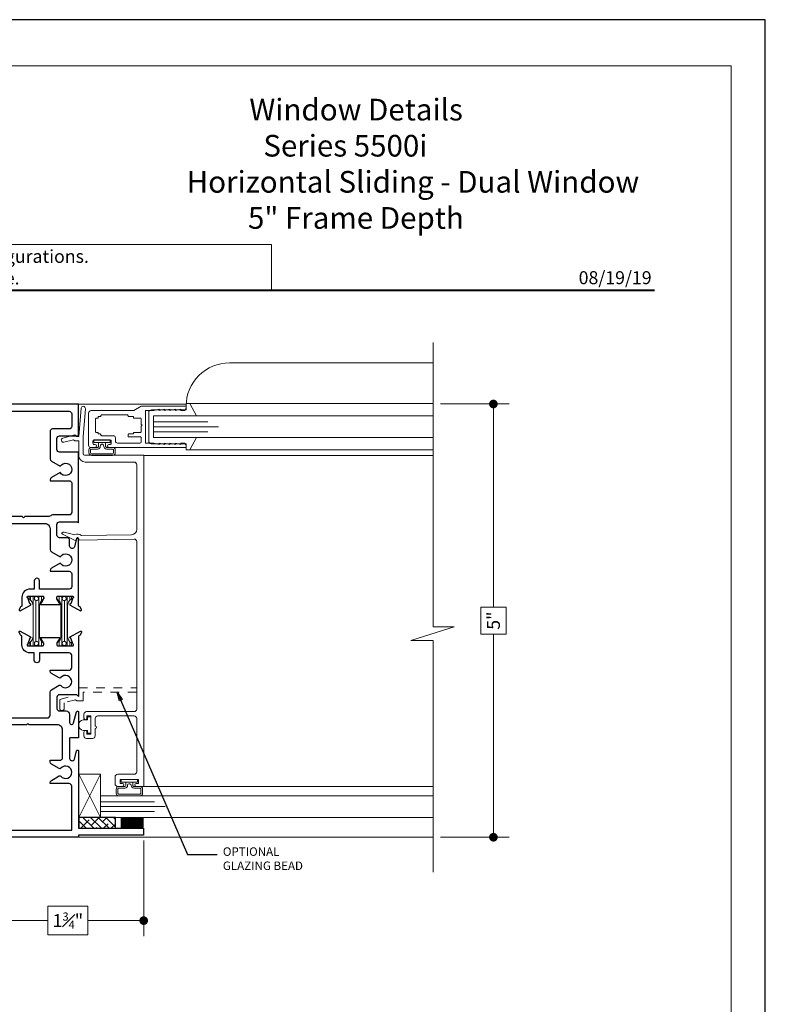
# Model space of a CAD drawing. Extents: x -11.6 to 81.3, y 4.3 to 53.3.
# Drawn here: x 53.2 to 61.8, y 16.7 to 28 of the extents above; entities that cross this region are included whole.
import ezdxf
from ezdxf.enums import TextEntityAlignment as Align

# ---------------------------------------------------------------- set-up
doc = ezdxf.new("R2010")
doc.units = 0
doc.header["$LTSCALE"] = 0.01
doc.header["$MEASUREMENT"] = 0
doc.linetypes.add('HIDDEN', pattern=[0.375, 0.25, -0.125])
doc.layers.get('0').update_dxf_attribs({"linetype": 'CONTINUOUS', "lineweight": 20})
doc.layers.get('DEFPOINTS').update_dxf_attribs({"linetype": 'CONTINUOUS'})
for name, color, linetype, lineweight in [('7090i-L-Bead', 7, 'CONTINUOUS', 25), ('Brakeline', 124, 'CONTINUOUS', 15), ('Const Lines', 102, 'CONTINUOUS', 5), ('DIM', 173, 'CONTINUOUS', 9), ('Ext', 7, 'CONTINUOUS', 30), ('Ext-1', 7, 'CONTINUOUS', 20), ('Glass', 1, 'CONTINUOUS', 0), ('LOGO', 143, 'CONTINUOUS', 5), ('Marine', 1, 'CONTINUOUS', 9), ('PVC', 30, 'CONTINUOUS', 9), ('Sealant', 2, 'CONTINUOUS', 9), ('Setting Blocks', 80, 'CONTINUOUS', 5), ('TBAR', 5, 'CONTINUOUS', 15), ('Text Arrow', 10, 'CONTINUOUS', 5), ('WSTP', 1, 'CONTINUOUS', 9)]:
    doc.layers.add(name, color=color, linetype=linetype, lineweight=lineweight)
for name, color, linetype in [('SPACER', 151, 'CONTINUOUS'), ('TEXT', 10, 'CONTINUOUS'), ('Title Block', 7, 'CONTINUOUS')]:
    doc.layers.add(name, color=color, linetype=linetype)
doc.layers.add('VP', color=4, linetype='CONTINUOUS', lineweight=20, plot=False)
doc.styles.add('ROMAND', font='arial.ttf', dxfattribs={"height": 0.09})
doc.styles.get("Standard").update_dxf_attribs({"font": 'arial.ttf'})
doc.dimstyles.new('AWMC', dxfattribs={"dimscale": 0, "dimtxt": 0.15, "dimasz": 0.1, "dimexe": 0.18, "dimexo": 0.0625, "dimgap": -0.07, "dimtad": 0, "dimdec": 3, "dimzin": 0, "dimdsep": 46, "dimlunit": 4, "dimtxsty": 'Standard', "dimblk": 'DOT', "dimcen": 0.045, "dimclrd": 256, "dimclre": 256, "dimclrt": 7, "dimadec": 0, "dimazin": 0, "dimtfac": 0.625, "dimtdec": 3, "dimtofl": 0, "dimtmove": 0, "dimatfit": 3, "dimfxl": 1, "dimfrac": 1, "dimtolj": 1, "dimtzin": 0, "dimlwd": 9, "dimlwe": 9, "dimarcsym": 0})
doc.dimstyles.get("Standard").update_dxf_attribs({"dimtxt": 0.18, "dimasz": 0.18, "dimexe": 0.18, "dimexo": 0.0625, "dimgap": 0.09, "dimtad": 0, "dimtih": 1, "dimtoh": 1, "dimdec": 4, "dimzin": 0, "dimdsep": 46, "dimtxsty": 'Standard', "dimcen": 0.09, "dimadec": 0, "dimazin": 0, "dimtfac": 1, "dimtdec": 4, "dimtofl": 0, "dimtmove": 0, "dimatfit": 3, "dimfxl": 1, "dimtolj": 1, "dimtzin": 0, "dimarcsym": 0})

# ---------------------------------------------------------------- blocks, each defined once
blk = doc.blocks.new('_Dot')
at = {"color": 0, "linetype": 'ByBlock', "lineweight": -2}
blk.add_line((-0.5, 0), (-1, 0), dxfattribs=at)
at = {"color": 0, "linetype": 'ByBlock', "const_width": 0.5}
blk.add_lwpolyline([(-0.25, 0, 1), (0.25, 0, 1)], format="xyb", close=True, dxfattribs=at)
blk = doc.blocks.new('*D383')
at = {"layer": 'DEFPOINTS', "color": 0, "transparency": 16777216}
for p in [(58.036, 23.603), (58.036, 18.603), (58.708, 18.603)]:
    blk.add_point(p, dxfattribs=at)
at = {"layer": 'DIM', "lineweight": 9, "transparency": 16777216}
for p, q in [((58.098, 23.603), (58.888, 23.603)), ((58.708, 23.503), (58.708, 21.259)), ((58.854, 21.259), (58.562, 21.259)), ((58.562, 21.259), (58.562, 20.947)), ((58.854, 20.947), (58.854, 21.259)), ((58.562, 20.947), (58.854, 20.947)), ((58.708, 18.703), (58.708, 20.947)), ((58.098, 18.603), (58.888, 18.603))]:
    blk.add_line(p, q, dxfattribs=at)
at = {"layer": 'DIM', "lineweight": 9, "transparency": 16777216, "xscale": 0.1, "yscale": 0.1, "zscale": 0.1}
for p, rotation in [((58.708, 23.603), 90), ((58.708, 18.603), 270)]:
    blk.add_blockref('_Dot', p, dxfattribs=dict(at, rotation=rotation))
at = {"layer": 'DIM', "color": 7, "transparency": 16777216, "insert": (58.708, 21.103), "char_height": 0.15, "attachment_point": 5, "rotation": 90}
blk.add_mtext('\\A1;5"', dxfattribs=at)
blk = doc.blocks.new('*D387')
at = {"layer": 'DEFPOINTS', "color": 0, "transparency": 16777216}
for p in [(52.921, 18.603), (54.672, 18.626), (54.672, 17.641)]:
    blk.add_point(p, dxfattribs=at)
at = {"layer": 'DIM', "lineweight": 9, "transparency": 16777216}
for p, q in [((52.921, 18.541), (52.921, 17.461)), ((54.672, 18.564), (54.672, 17.461)), ((54.028, 17.806), (53.565, 17.806)), ((53.565, 17.806), (53.565, 17.476)), ((54.028, 17.476), (54.028, 17.806)), ((53.021, 17.641), (53.565, 17.641)), ((54.572, 17.641), (54.028, 17.641)), ((53.565, 17.476), (54.028, 17.476))]:
    blk.add_line(p, q, dxfattribs=at)
at = {"layer": 'DIM', "lineweight": 9, "transparency": 16777216, "xscale": 0.1, "yscale": 0.1, "zscale": 0.1, "rotation": 180}
blk.add_blockref('_Dot', (52.921, 17.641), dxfattribs=at)
at = {"layer": 'DIM', "lineweight": 9, "transparency": 16777216, "xscale": 0.1, "yscale": 0.1, "zscale": 0.1}
blk.add_blockref('_Dot', (54.672, 17.641), dxfattribs=at)
at = {"layer": 'DIM', "color": 7, "transparency": 16777216, "insert": (53.797, 17.641), "char_height": 0.15, "attachment_point": 5}
blk.add_mtext('\\A1;1{\\H0.625x;\\S3#4;}"', dxfattribs=at)
blk = doc.blocks.new('25x25setblock')
at = {"layer": 'Setting Blocks'}
for p, q in [((-0.25, 0), (0, -0.25)), ((-0.25, -0.25), (0, 0))]:
    blk.add_line(p, q, dxfattribs=at)
blk.add_lwpolyline([(-0.25, -0.25), (0, -0.25), (0, 0), (-0.25, 0)], close=True, dxfattribs=at)
blk = doc.blocks.new('insulbar')
at = {"layer": 'TBAR'}
h = blk.add_hatch(dxfattribs=at)
h.set_pattern_fill('LINE', color=252, scale=0.25, style=0)
h.set_pattern_definition([(0, (-3.426197, -6.508537), (0, 0.03125), [])])
h.paths.add_polyline_path([(-0.459, -0.014, -0.247131), (-0.539, 0.028, 0.247131), (-0.546, 0.032), (-0.567, 0.032, 0.414214), (-0.575, 0.023), (-0.575, -0.024, 0.414214), (-0.567, -0.032), (-0.558, -0.032, -1.779511), (-0.558, -0.072), (-0.567, -0.072, 0.414214), (-0.575, -0.081), (-0.575, -0.127, 0.414214), (-0.567, -0.136), (-0.546, -0.136, 0.247131), (-0.539, -0.132, -0.247131), (-0.459, -0.09), (-0.116, -0.09, -0.247131), (-0.036, -0.132, 0.247131), (-0.029, -0.136), (-0.008, -0.136, 0.414214), (0, -0.127), (0, -0.081, 0.414214), (-0.008, -0.072), (-0.017, -0.072, -1.779511), (-0.017, -0.032), (-0.008, -0.032, 0.414214), (0, -0.024), (0, 0.023, 0.414214), (-0.008, 0.032), (-0.029, 0.032, 0.247131), (-0.036, 0.028, -0.247131), (-0.116, -0.014)])
at = {"layer": 'TBAR', "color": 254}
blk.add_lwpolyline([(-0.539, 0.028, 0.247131), (-0.546, 0.032), (-0.567, 0.032, 0.414214), (-0.575, 0.023), (-0.575, -0.024, 0.414214), (-0.567, -0.032), (-0.558, -0.032, -1.779511), (-0.558, -0.072), (-0.567, -0.072, 0.414214), (-0.575, -0.081), (-0.575, -0.127, 0.414214), (-0.567, -0.136), (-0.546, -0.136, 0.247131), (-0.539, -0.132, -0.247131), (-0.459, -0.09), (-0.116, -0.09, -0.247131), (-0.036, -0.132, 0.247131), (-0.029, -0.136), (-0.008, -0.136, 0.414214), (0, -0.127), (0, -0.081, 0.414214), (-0.008, -0.072), (-0.017, -0.072, -1.779511), (-0.017, -0.032), (-0.008, -0.032, 0.414214), (0, -0.024), (0, 0.023, 0.414214), (-0.008, 0.032), (-0.029, 0.032, 0.247131), (-0.036, 0.028, -0.247131), (-0.116, -0.014), (-0.459, -0.014, -0.247131)], format="xyb", close=True, dxfattribs=at)
for centre in [(-0.546, -0.052), (-0.029, -0.052)]:
    blk.add_circle(centre, 0.0232, dxfattribs=at)
blk = doc.blocks.new('5090i.HD.MALE')
at = {"layer": 'Ext'}
for points in [[(-2.618, -1.02, -0.690512), (-2.628, -1.032), (-2.657, -1.021, -0.262732), (-2.666, -1.01, 0.35846), (-2.678, -1), (-3.356, -1, -0.678266), (-3.361, -0.988), (-3.351, -0.979), (-3.351, -0.78, 0.414214), (-3.381, -0.75), (-3.509, -0.75, 0.414214), (-3.539, -0.78), (-3.539, -0.855, -0.414214), (-3.579, -0.895), (-3.671, -0.895, 0.876976), (-3.677, -0.942), (-3.548, -0.977, -0.876976), (-3.551, -1), (-3.85, -1), (-3.85, -0.902, 0.414214), (-3.857, -0.895), (-4.086, -0.895, 0.339454), (-4.111, -0.914), (-4.112, -0.92, 0.414214), (-4.095, -0.951), (-3.998, -0.977, -0.876976), (-4.001, -1), (-4.893, -1), (-4.893, -1.75), (-4.973, -1.75), (-4.973, -1), (-4.996, -1), (-4.996, 0), (-4.833, 0), (-4.833, 0.084), (-4.924, 0.076, -0.631273), (-4.932, 0.089), (-4.838, 0.227, 0.149685), (-4.833, 0.244), (-4.833, 0.248, -1), (-4.773, 0.248), (-4.773, -0.08), (-4.916, -0.08), (-4.916, -0.92), (-4.407, -0.92, 0.414214), (-4.377, -0.89), (-4.377, -0.67), (-4.367, -0.67, -0.267949), (-4.341, -0.685), (-4.288, -0.776, -0.363749), (-4.292, -0.795, 2.744137), (-4.2, -0.795, -0.363749), (-4.204, -0.776), (-4.151, -0.685, -0.267949), (-4.125, -0.67), (-4.106, -0.67), (-4.106, -0.792, -0.007426), (-4.105, -0.796, 0.31191), (-4.077, -0.815), (-3.759, -0.815, 0.414214), (-3.699, -0.755), (-3.699, -0.428), (-3.684, -0.413), (-3.699, -0.398), (-3.699, -0.07), (-3.869, -0.07), (-3.869, -0.01), (-3.619, -0.01), (-3.619, -0.64, 0.414214), (-3.589, -0.67), (-3.32, -0.67, -0.267949), (-3.294, -0.685), (-3.242, -0.776, -0.363749), (-3.245, -0.795, 2.744137), (-3.154, -0.795, -0.363749), (-3.157, -0.776), (-3.105, -0.685, -0.267949), (-3.079, -0.67), (-3.069, -0.67), (-3.069, -0.89, 0.414214), (-3.039, -0.92), (-2.897, -0.92, 0.414214), (-2.868, -0.89), (-2.868, -0.548), (-2.953, -0.548, -1), (-2.953, -0.488), (-2.868, -0.488), (-2.868, -0.438, -0.414214), (-2.775, -0.345), (-2.678, -0.345, 0.35691), (-2.666, -0.336, -0.261263), (-2.657, -0.325), (-2.628, -0.314, -0.690165), (-2.618, -0.326), (-2.682, -0.443, -0.933261), (-2.697, -0.437), (-2.765, -0.412, 0.843039), (-2.788, -0.416), (-2.788, -0.582, 0.414214), (-2.773, -0.597), (-2.762, -0.597, 0.131652), (-2.754, -0.595), (-2.705, -0.567, -1), (-2.689, -0.567), (-2.689, -0.779, -1), (-2.705, -0.779), (-2.754, -0.75, 0.131652), (-2.762, -0.748), (-2.773, -0.748, 0.414214), (-2.788, -0.763), (-2.788, -0.93, 0.843039), (-2.765, -0.934), (-2.697, -0.909, -0.933261), (-2.682, -0.902)], [(-0.163, 0.248, 0.414214), (-0.193, 0.278, 0.414214), (-0.223, 0.248), (-0.223, -0.08), (-0.08, -0.08), (-0.08, -0.89, -0.414214), (-0.11, -0.92), (-0.254, -0.92, -0.414214), (-0.284, -0.89), (-0.284, -0.7, 0.414214), (-0.314, -0.67), (-0.629, -0.67, 0.267949), (-0.655, -0.685), (-0.715, -0.788, -3.732051), (-0.786, -0.788), (-0.845, -0.685, 0.267949), (-0.871, -0.67), (-0.881, -0.67), (-0.881, -0.89, -0.414214), (-0.911, -0.92), (-1.246, -0.92, -0.414214), (-1.276, -0.89), (-1.276, -0.7, 0.208721), (-1.285, -0.678, -0.208721), (-1.295, -0.656), (-1.295, -0.378), (-1.31, -0.363), (-1.295, -0.348), (-1.295, -0.07), (-1.125, -0.07), (-1.125, -0.01), (-1.375, -0.01), (-1.375, -0.61, -0.414214), (-1.435, -0.67), (-1.675, -0.67, 0.267949), (-1.701, -0.685), (-1.761, -0.788, -3.732051), (-1.832, -0.788), (-1.891, -0.685, 0.267949), (-1.917, -0.67), (-1.927, -0.67), (-1.927, -0.89, -0.414214), (-1.957, -0.92), (-2.103, -0.92, -0.414214), (-2.133, -0.89), (-2.133, -0.548), (-2.038, -0.548, 1), (-2.038, -0.488), (-2.133, -0.488), (-2.133, -0.438, 0.414214), (-2.226, -0.345), (-2.322, -0.345, -0.35691), (-2.334, -0.336, 0.261263), (-2.343, -0.325), (-2.372, -0.314, 0.690165), (-2.382, -0.326), (-2.318, -0.443, 0.933261), (-2.303, -0.437), (-2.235, -0.412, -0.843039), (-2.213, -0.416), (-2.213, -0.582, -0.414214), (-2.228, -0.597), (-2.238, -0.597, -0.131652), (-2.246, -0.595), (-2.295, -0.567, 1), (-2.311, -0.567), (-2.311, -0.779, 1), (-2.295, -0.779), (-2.246, -0.75, -0.131652), (-2.238, -0.748), (-2.228, -0.748, -0.414214), (-2.213, -0.763), (-2.213, -0.93, -0.843039), (-2.235, -0.934), (-2.303, -0.909, 0.933261), (-2.318, -0.902), (-2.382, -1.02, 0.690512), (-2.372, -1.032), (-2.343, -1.021, 0.262732), (-2.334, -1.01, -0.35846), (-2.322, -1), (-1.551, -1, 0.876976), (-1.548, -0.977), (-1.645, -0.951, -0.414214), (-1.662, -0.92), (-1.661, -0.914, -0.339454), (-1.636, -0.895), (-1.569, -0.895, 0.414214), (-1.539, -0.865), (-1.539, -0.78, -0.414214), (-1.509, -0.75), (-1.386, -0.75, -0.414214), (-1.356, -0.78), (-1.356, -0.988), (-1.368, -1), (-0.552, -1), (-0.552, -0.78, -0.414214), (-0.522, -0.75), (-0.394, -0.75, -0.414214), (-0.364, -0.78), (-0.364, -0.988), (-0.376, -1), (0, -1), (0, 0), (-0.163, 0), (-0.163, 0.084), (-0.055, 0.075), (-0.158, 0.227, -0.149685), (-0.163, 0.244)]]:
    blk.add_lwpolyline(points, format="xyb", close=True, dxfattribs=at)
at = {"xscale": -1, "rotation": 180}
blk.add_blockref('insulbar', (-2.213, -0.564), dxfattribs=at)
blk.add_blockref('insulbar', (-2.213, -0.782))
blk = doc.blocks.new('Small Vinyl hat')
at = {"layer": 'PVC'}
for p, q in [((-0.095, 0), (-0.095, 0.04)), ((-0.095, 0.04), (-0.061, 0.04)), ((-0.095, 0), (0.095, 0)), ((0.095, 0), (-0.095, 0)), ((-0.061, 0.04), (-0.061, 0.089)), ((0.061, 0.089), (0.061, 0.04)), ((0.061, 0.04), (0.095, 0.04)), ((0.095, 0.04), (0.095, 0))]:
    blk.add_line(p, q, dxfattribs=at)
blk.add_arc((0, 0.079), 0.0617, 9.6017, 170.3983, dxfattribs=at)
blk = doc.blocks.new('25marine')
at = {"layer": 'Marine'}
blk.add_lwpolyline([(0.164, 0.057), (-0.165, 0.057, 0.414214), (-0.195, 0.027), (-0.195, -0.375), (-0.267, -0.375), (-0.267, -0.416), (-0.125, -0.495), (-0.125, 0), (0.125, 0), (0.125, -0.495), (0.267, -0.416), (0.267, -0.375), (0.195, -0.375), (0.195, 0.026, 0.414214)], format="xyb", close=True, dxfattribs=at)
blk = doc.blocks.new('vandalbulbwstp')
at = {"layer": 'WSTP'}
for p, q in [((-0.178, -0.122), (-0.178, 0.122)), ((-0.158, 0.122), (-0.158, -0.122)), ((-0.148, 0.152), (-0.115, 0.152)), ((-0.148, 0.132), (-0.115, 0.132)), ((-0.105, 0.122), (-0.105, 0.051)), ((-0.085, 0.122), (-0.085, 0.051)), ((-0.075, 0.041), (-0.03, 0.041)), ((-0.075, 0.021), (-0.075, 0.021)), ((-0.049, 0.006), (-0.049, 0)), ((-0.049, 0), (-0.049, -0.006)), ((-0.03, 0.095), (-0.03, -0.095)), ((0, 0.095), (-0.03, 0.095)), ((0, -0.095), (0, 0.095)), ((-0.105, -0.051), (-0.105, -0.122)), ((-0.085, -0.051), (-0.085, -0.122)), ((-0.075, -0.021), (-0.075, -0.021)), ((-0.03, -0.041), (-0.075, -0.041)), ((-0.03, -0.095), (0, -0.095)), ((-0.115, -0.132), (-0.148, -0.132)), ((-0.115, -0.152), (-0.148, -0.152))]:
    blk.add_line(p, q, dxfattribs=at)
for centre, radius, start, end in [((-0.148, 0.122), 0.03, 90, 180.0001), ((-0.148, 0.122), 0.01, 90, 180), ((-0.148, 0.122), 0.01, 90, 180), ((-0.115, 0.122), 0.03, 0, 90), ((-0.115, 0.122), 0.01, 0, 90), ((-0.075, 0.051), 0.03, 180, 270), ((-0.075, 0.051), 0.01, 180, 270.0001), ((-0.074, -0.007), 0.0278, 27.3856, 92.6511), ((-0.075, -0.051), 0.03, 90, 180), ((-0.075, -0.051), 0.01, 89.9999, 180), ((-0.074, 0.007), 0.0278, 267.3489, 332.6144), ((-0.148, -0.122), 0.03, 180, 270), ((-0.148, -0.122), 0.01, 180, 270), ((-0.148, -0.122), 0.01, 180, 270), ((-0.115, -0.122), 0.03, 270, 0), ((-0.115, -0.122), 0.01, 270, 360)]:
    blk.add_arc(centre, radius, start, end, dxfattribs=at)
blk = doc.blocks.new('H-92068')
at = {"layer": 'Ext-1'}
for points in [[(-0.035, -0.721), (-0.05, -0.783), (-0.035, -0.783), (-0.05, -0.845), (-0.035, -0.845), (-0.05, -0.907), (-0.035, -0.907), (-0.035, -0.938, -0.414214), (-0.066, -0.969), (-0.085, -0.969), (-0.085, -0.079, -1), (-0.05, -0.079), (-0.05, -0.092, 0.414214), (-0.038, -0.104), (-0.012, -0.104, 0.414214), (0, -0.092), (0, 0.094, 0.414214), (-0.012, 0.106), (-0.038, 0.106, 0.414214), (-0.05, 0.094), (-0.05, 0.081, -1), (-0.085, 0.081), (-0.085, 0.131, -0.414214), (-0.06, 0.156), (0.309, 0.156, -0.414214), (0.34, 0.125), (0.34, -0.365), (0.39, -0.451), (0.39, -0.969), (0.371, -0.969, -0.414214), (0.34, -0.938), (0.34, -0.907), (0.355, -0.907), (0.34, -0.845), (0.355, -0.845), (0.34, -0.783), (0.355, -0.783), (0.34, -0.721), (0.355, -0.721), (0.34, -0.659), (0.355, -0.659), (0.34, -0.597), (0.34, -0.501), (-0.035, -0.501), (-0.035, -0.597), (-0.05, -0.659), (-0.035, -0.659), (-0.05, -0.721)], [(0.28, -0.299, 0.414214), (0.27, -0.309), (0.27, -0.361), (0.253, -0.361), (0.253, -0.441, -0.414214), (0.243, -0.451), (0.18, -0.451), (0.17, -0.461), (0.16, -0.451), (0.097, -0.451, -0.414214), (0.087, -0.441), (0.087, -0.361), (0.07, -0.361), (0.07, -0.309, 0.414214), (0.06, -0.299), (0.047, -0.299, 0.414214), (0.037, -0.309), (0.037, -0.436, -0.414214), (0.022, -0.451), (-0.02, -0.451, -0.414214), (-0.035, -0.436), (-0.035, -0.179, -0.414214), (-0.01, -0.154), (0.025, -0.154, 0.414214), (0.05, -0.129), (0.05, 0.004, -0.414214), (0.06, 0.014, 0.414214), (0.07, 0.024), (0.07, 0.045), (0.087, 0.045), (0.087, 0.066, -0.414214), (0.097, 0.076), (0.243, 0.076, -0.414214), (0.253, 0.066), (0.253, 0.045), (0.27, 0.045), (0.27, 0.024, 0.414214), (0.28, 0.014, -0.414214), (0.29, 0.004), (0.29, -0.289, -0.414214)]]:
    blk.add_lwpolyline(points, format="xyb", close=True, dxfattribs=at)
blk = doc.blocks.new('A$C403F61A2')
at = {"layer": 'LOGO', "lineweight": 5}
h = blk.add_hatch(color=135, dxfattribs=at)
h.set_gradient(color1=(83, 163, 172), color2=(0, 0, 0), one_color=1, name='CYLINDER')
h.paths.add_polyline_path([(2.3, -0.897), (2.262, -0.92), (1.788, -1.868), (1.804, -1.891)])
h.paths.add_polyline_path([(1.788, -1.868), (1.33, -1.868), (1.295, -1.891), (1.804, -1.891)])
h = blk.add_hatch(color=135, dxfattribs=at)
h.set_gradient(color1=(83, 163, 172), color2=(117, 182, 189), one_color=1, tint=0.6, name='CYLINDER')
h.paths.add_polyline_path([(2.262, -0.92), (2.3, -0.897), (1.798, -0.897), (1.811, -0.92)])
h.paths.add_polyline_path([(1.295, -1.891), (1.33, -1.868), (1.811, -0.92), (1.798, -0.897)])
h = blk.add_hatch(color=135, dxfattribs=at)
h.set_gradient(color1=(83, 163, 172), color2=(117, 182, 189), one_color=1, tint=0.6, name='CYLINDER')
h.paths.add_polyline_path([(2.809, -0.897), (2.821, -0.92), (3.272, -0.92), (3.311, -0.897)])
h.paths.add_polyline_path([(2.575, -1.358), (2.6, -1.357), (2.821, -0.92), (2.809, -0.897)])
h = blk.add_hatch(color=135, dxfattribs=at)
h.set_gradient(color1=(83, 163, 172), color2=(0, 0, 0), one_color=1, name='CYLINDER')
h.paths.add_polyline_path([(2.6, -1.357), (2.575, -1.358), (2.828, -1.859), (2.828, -1.808)])
h.paths.add_polyline_path([(3.311, -0.897), (3.272, -0.92), (2.828, -1.808), (2.828, -1.859), (2.829, -1.86)])
h = blk.add_hatch(color=135, dxfattribs=at)
h.set_gradient(color1=(83, 163, 172), color2=(117, 182, 189), one_color=1, tint=0.6, name='CYLINDER')
h.paths.add_polyline_path([(3.819, -0.897), (3.831, -0.92), (4.283, -0.92), (4.321, -0.897)])
h.paths.add_polyline_path([(3.585, -1.358), (3.61, -1.357), (3.831, -0.92), (3.819, -0.897)])
h = blk.add_hatch(color=135, dxfattribs=at)
h.set_gradient(color1=(83, 163, 172), color2=(0, 0, 0), one_color=1, name='CYLINDER')
h.paths.add_polyline_path([(3.61, -1.357), (3.585, -1.358), (3.839, -1.859), (3.839, -1.808)])
h.paths.add_polyline_path([(4.321, -0.897), (4.283, -0.92), (3.839, -1.808), (3.839, -1.859), (3.839, -1.86)])
h = blk.add_hatch(color=145, dxfattribs=at)
h.set_gradient(color1=(89, 138, 166), color2=(0, 114, 153), tint=1, name='CYLINDER')
h.paths.add_polyline_path([(2.262, -0.92), (1.811, -0.92), (1.33, -1.868), (1.788, -1.868)])
h = blk.add_hatch(color=135, dxfattribs=at)
h.set_gradient(color1=(83, 163, 172), color2=(117, 182, 189), one_color=1, tint=0.6, name='CYLINDER')
h.paths.add_polyline_path([(2.321, -0.985), (2.321, -0.937), (2.07, -1.439), (2.097, -1.439), (2.095, -1.436)])
h = blk.add_hatch(color=135, dxfattribs=at)
h.set_gradient(color1=(83, 163, 172), color2=(0, 0, 0), one_color=1, name='CYLINDER')
h.paths.add_polyline_path([(2.768, -1.868), (2.804, -1.891), (2.321, -0.937), (2.321, -0.985)])
h.paths.add_polyline_path([(2.097, -1.439), (2.07, -1.439), (2.295, -1.891), (2.311, -1.868)])
h = blk.add_hatch(color=145, dxfattribs=at)
h.set_gradient(color1=(89, 138, 166), color2=(0, 114, 153), tint=1, name='CYLINDER')
h.paths.add_polyline_path([(2.321, -0.985), (2.095, -1.436), (2.311, -1.868), (2.768, -1.868)])
h = blk.add_hatch(color=145, dxfattribs=at)
h.set_gradient(color1=(89, 138, 166), color2=(0, 114, 153), tint=1, name='CYLINDER')
h.paths.add_polyline_path([(3.272, -0.92), (2.821, -0.92), (2.6, -1.357), (2.828, -1.808)])
h = blk.add_hatch(color=135, dxfattribs=at)
h.set_gradient(color1=(83, 163, 172), color2=(117, 182, 189), one_color=1, tint=0.6, name='CYLINDER')
h.paths.add_polyline_path([(3.331, -0.985), (3.331, -0.937), (3.08, -1.439), (3.107, -1.439), (3.105, -1.436)])
h = blk.add_hatch(color=135, dxfattribs=at)
h.set_gradient(color1=(83, 163, 172), color2=(0, 0, 0), one_color=1, name='CYLINDER')
h.paths.add_polyline_path([(3.779, -1.868), (3.814, -1.891), (3.331, -0.937), (3.331, -0.985)])
h.paths.add_polyline_path([(3.107, -1.439), (3.08, -1.439), (3.306, -1.891), (3.321, -1.868)])
h = blk.add_hatch(color=145, dxfattribs=at)
h.set_gradient(color1=(89, 138, 166), color2=(0, 114, 153), tint=1, name='CYLINDER')
h.paths.add_polyline_path([(3.331, -0.985), (3.105, -1.436), (3.321, -1.868), (3.779, -1.868)])
h = blk.add_hatch(color=145, dxfattribs=at)
h.set_gradient(color1=(89, 138, 166), color2=(0, 114, 153), tint=1, name='CYLINDER')
h.paths.add_polyline_path([(4.283, -0.92), (3.831, -0.92), (3.61, -1.357), (3.839, -1.808)])
h = blk.add_hatch(color=135, dxfattribs=at)
h.set_gradient(color1=(83, 163, 172), color2=(0, 0, 0), one_color=1, name='CYLINDER')
h.paths.add_polyline_path([(2.804, -1.891), (2.768, -1.868), (2.311, -1.868), (2.295, -1.891)])
h = blk.add_hatch(color=135, dxfattribs=at)
h.set_gradient(color1=(83, 163, 172), color2=(0, 0, 0), one_color=1, name='CYLINDER')
h.paths.add_polyline_path([(3.814, -1.891), (3.779, -1.868), (3.321, -1.868), (3.306, -1.891)])
blk.add_circle((4.023, -1.835), 0.06)
at = {"layer": 'LOGO', "color": 132, "lineweight": 5}
for p, q in [((1.295, -1.891), (1.798, -0.897)), ((1.798, -0.897), (2.3, -0.897)), ((2.3, -0.897), (1.804, -1.891)), ((2.575, -1.358), (2.809, -0.897)), ((2.809, -0.897), (3.311, -0.897)), ((3.311, -0.897), (2.829, -1.86)), ((3.585, -1.358), (3.819, -0.897)), ((3.819, -0.897), (4.321, -0.897)), ((4.321, -0.897), (3.839, -1.86)), ((1.33, -1.868), (1.811, -0.92)), ((2.262, -0.92), (1.788, -1.868)), ((1.811, -0.92), (2.262, -0.92)), ((2.321, -0.937), (2.07, -1.439)), ((2.321, -0.985), (2.095, -1.436)), ((2.804, -1.891), (2.321, -0.937)), ((2.768, -1.868), (2.321, -0.985)), ((2.6, -1.357), (2.821, -0.92)), ((2.821, -0.92), (3.272, -0.92)), ((3.272, -0.92), (2.828, -1.808)), ((3.331, -0.937), (3.08, -1.439)), ((3.331, -0.985), (3.105, -1.436)), ((3.814, -1.891), (3.331, -0.937)), ((3.779, -1.868), (3.331, -0.985)), ((3.61, -1.357), (3.831, -0.92)), ((3.831, -0.92), (4.283, -0.92)), ((4.283, -0.92), (3.839, -1.808)), ((2.829, -1.86), (2.575, -1.358)), ((2.828, -1.808), (2.6, -1.357)), ((3.839, -1.86), (3.585, -1.358)), ((3.839, -1.808), (3.61, -1.357)), ((2.07, -1.439), (2.295, -1.891)), ((2.095, -1.436), (2.311, -1.868)), ((3.08, -1.439), (3.306, -1.891)), ((3.105, -1.436), (3.321, -1.868)), ((2.295, -1.891), (2.311, -1.868)), ((2.804, -1.891), (2.295, -1.891)), ((2.311, -1.868), (2.768, -1.868)), ((2.768, -1.868), (2.804, -1.891)), ((3.306, -1.891), (3.321, -1.868)), ((3.814, -1.891), (3.306, -1.891)), ((3.321, -1.868), (3.779, -1.868)), ((3.779, -1.868), (3.814, -1.891))]:
    blk.add_line(p, q, dxfattribs=at)
for points in [[(1.811, -0.92), (1.798, -0.897)], [(2.262, -0.92), (2.3, -0.897)], [(2.821, -0.92), (2.809, -0.897)], [(3.272, -0.92), (3.311, -0.897)], [(3.831, -0.92), (3.819, -0.897)], [(4.283, -0.92), (4.321, -0.897)], [(2.321, -0.937), (2.321, -0.985)], [(3.331, -0.937), (3.331, -0.985)], [(2.6, -1.357), (2.575, -1.358)], [(3.61, -1.357), (3.585, -1.358)], [(2.07, -1.439), (2.097, -1.439)], [(3.08, -1.439), (3.107, -1.439)], [(1.295, -1.891), (1.804, -1.891), (1.788, -1.868), (1.33, -1.868)]]:
    blk.add_lwpolyline(points, dxfattribs=at)
at = {"layer": 'LOGO', "lineweight": 5}
for points in [[(2.828, -1.808), (2.828, -1.859)], [(3.839, -1.808), (3.839, -1.859)], [(1.33, -1.868), (1.295, -1.891)]]:
    blk.add_lwpolyline(points, dxfattribs=at)
at = {"layer": 'Title Block', "color": 7, "lineweight": 40}
blk.add_line((1.28, -3.123), (15.93, -3.123), dxfattribs=at)
at = {"insert": (3.988, -1.789), "char_height": 0.0893, "width": 0.10953, "attachment_point": 1}
blk.add_mtext('R', dxfattribs=at)
at = {"layer": 'LOGO', "color": 144, "width": 3.16779, "attachment_point": 1}
for s, insert, char_height in [('\\pi0.04786;ARCHITECTURAL', (1.218, -2.028), 0.26323), ('WINDOW', (2.042, -2.473), 0.2632)]:
    blk.add_mtext(s, dxfattribs=dict(at, insert=insert, char_height=char_height))
at = {"layer": 'LOGO', "insert": (1.112, -2.859), "char_height": 0.1275, "width": 3.35215, "attachment_point": 1}
blk.add_mtext('\\pi0.22052;MANUFACTURING CORPORATION', dxfattribs=at)
blk = doc.blocks.new('t')
at = {"layer": 'Ext-1', "insert": (18.699, 50.884), "char_height": 0.25, "width": 5.46409, "attachment_point": 1}
blk.add_mtext('\\pi2.96264;{\\fTimes New Roman|b1|i0|c0|p18;Window Details\\P\\pi3.60697;Series 5500i\\P\\pi0.0694;Horizontal Sliding - Dual Window\\P\\pi2.89834;5" Frame Depth}', dxfattribs=at)
blk = doc.blocks.new('DATE')
at = {"layer": 'TEXT', "color": 7, "style": 'ROMAND'}
blk.add_text('08/19/19', height=0.15, dxfattribs=at).set_placement((-0.032, 0.071), align=Align.RIGHT)

msp = doc.modelspace()

# ---------------------------------------------------------------- hatches: boundary and pattern name
at = {"layer": 'SPACER'}
h = msp.add_hatch(dxfattribs=at)
h.set_pattern_fill('ANSI38', color=256, scale=0.5, angle=-90)
h.set_pattern_definition([(315, (44.9157, 19.22319), (0.04419417, 0.04419417), []), (45, (44.9157, 19.22319), (0.04419417, 0.13258252), [0.15625, -0.09375])])
h.paths.add_polyline_path([(53.9217, 18.8312), (53.9217, 18.7062), (54.3451, 18.7062), (54.3451, 18.8312)])

# ---------------------------------------------------------------- linework, layer by layer
msp.add_lwpolyline([(56.1462, 25.445), (50.3356, 25.445), (50.3356, 24.9147), (56.1462, 24.9147)], close=True)
at = {"layer": '7090i-L-Bead', "linetype": 'HIDDEN', "lineweight": 13, "ltscale": 12}
msp.add_lwpolyline([(54.5917, 20.2765, 0.0080661), (54.5907, 20.2765), (53.9717, 20.2765), (53.9717, 20.1765), (53.901, 20.1765), (53.8868, 20.1908), (53.7537, 20.1551), (53.7537, 20.0885, -1), (53.7037, 20.0885), (53.7037, 20.1935), (53.9017, 20.2465), (53.9217, 20.2265), (53.9217, 20.3265), (54.5917, 20.3265)], format="xyb", dxfattribs=at)
at = {"layer": 'Brakeline'}
msp.add_lwpolyline([(58.0128, 18.1987), (58.0128, 20.8731), (57.7531, 20.8731), (58.2552, 21.0329), (58.0128, 21.0329), (58.0128, 24.3117)], dxfattribs=at)
at = {"layer": 'Const Lines'}
for p, q in [((53.9217, 23.5992), (55.1617, 23.5992)), ((55.2031, 23.6072), (58.0128, 23.6072)), ((55.2031, 23.0732), (58.0128, 23.0732)), ((54.6717, 23.0097), (58.0128, 23.0097)), ((54.6717, 19.1897), (58.0128, 19.1897)), ((53.9217, 18.6032), (58.0128, 18.6032))]:
    msp.add_line(p, q, dxfattribs=at)
msp.add_lwpolyline([(55.1617, 23.5777, -0.4142136), (55.6617, 24.0777), (58.0128, 24.0777)], format="xyb", dxfattribs=at)
at = {"layer": 'Ext-1'}
msp.add_lwpolyline([(53.754, 22.1233, 0.2471257), (53.7313, 22.1177, 0.5291541), (53.7334, 22.1013), (53.8879, 22.0228), (53.8919, 22.0377, -0.8692867), (53.9273, 22.0333), (54.5612, 22.0444, -0.4193348), (54.5917, 22.0144), (54.5917, 20.0824, -0.4142136), (54.5617, 20.0524), (54.0122, 20.0524, 0.4142136), (53.9822, 20.0224), (53.9822, 19.9774, 1), (54.0172, 19.9774), (54.0172, 20.0024), (54.0622, 20.0024), (54.0622, 19.7924), (54.0172, 19.7924), (54.0172, 19.8174, 1), (53.9822, 19.8174), (53.9822, 19.7724, 0.4142136), (54.0122, 19.7424), (54.0822, 19.7424, 0.4142136), (54.1122, 19.7724), (54.1122, 19.8574, 1), (54.1122, 19.8874), (54.1122, 19.9724, -0.4142136), (54.1422, 20.0024), (54.5617, 20.0024, -0.4142136), (54.5917, 19.9724), (54.5917, 19.3597, -0.4142136), (54.5617, 19.3297), (54.3727, 19.3297, 0.4142136), (54.3417, 19.2987), (54.3417, 19.2207, 0.4142136), (54.3727, 19.1897), (54.4267, 19.1897, 1), (54.4267, 19.2247), (54.4017, 19.2247), (54.4017, 19.2697), (54.6117, 19.2697), (54.6117, 19.2247), (54.5867, 19.2247, 1), (54.5867, 19.1897), (54.6717, 19.1897), (54.6717, 23.0107), (53.9967, 23.0107, -0.4142136), (53.9717, 23.0357), (53.9717, 23.2246), (53.9995, 23.5495, 1), (53.9497, 23.5538), (53.9217, 23.2267), (53.8967, 23.2267), (53.8767, 23.2467), (53.739, 23.2098, 0.4142136), (53.722, 23.1804), (53.7225, 23.1785, 0.4142136), (53.7519, 23.1615), (53.8618, 23.1909), (53.876, 23.1767), (53.9218, 23.1767), (53.9218, 23.004, 0.3999364), (53.9967, 22.9327), (54.5617, 22.9327, -0.4142136), (54.5917, 22.9027), (54.5917, 22.1539, -0.4091108), (54.5328, 22.0939), (53.9545, 22.0838, 0.3169106), (53.8767, 22.0927)], format="xyb", close=True, dxfattribs=at)
at = {"layer": 'Glass'}
for points in [[(58.0128, 23.2152), (54.7867, 23.2152), (54.7867, 23.2837), (55.4117, 23.2837), (54.7867, 23.2837), (54.7867, 23.3402), (55.5367, 23.3402), (54.7867, 23.3402), (54.7867, 23.3967), (55.4117, 23.3967), (54.7867, 23.3967), (54.7867, 23.4652), (58.0128, 23.4652)], [(58.0128, 18.8312), (54.1717, 18.8312), (54.1717, 18.8997), (54.7967, 18.8997), (54.1717, 18.8997), (54.1717, 18.9562), (54.9217, 18.9562), (54.1717, 18.9562), (54.1717, 19.0128), (54.7967, 19.0128), (54.1717, 19.0128), (54.1717, 19.0812), (58.0128, 19.0812)]]:
    msp.add_lwpolyline(points, dxfattribs=at)
at = {"layer": 'Sealant', "color": 143, "const_width": 0.125}
msp.add_lwpolyline([(54.408, 18.7685), (54.6712, 18.7685)], dxfattribs=at)
at = {"layer": 'SPACER'}
msp.add_lwpolyline([(53.9217, 18.8312), (53.9217, 18.7062), (54.3451, 18.7062), (54.3451, 18.8312)], close=True, dxfattribs=at)
at = {"layer": 'Title Block'}
msp.add_lwpolyline([(44.6358, 28.0381), (44.6358, 5.7765), (61.846, 5.7765), (61.846, 28.0381)], close=True, dxfattribs=at)
msp.add_lwpolyline([(44.6358, 28.0381), (44.6358, 5.7765), (61.846, 5.7765), (61.846, 28.0381)], close=True, dxfattribs=at)
at = {"layer": 'VP'}
msp.add_lwpolyline([(45.0281, 6.1335), (61.4537, 6.1335), (61.4537, 27.5067), (45.0281, 27.5067)], close=True, dxfattribs=at)
at = {"layer": 'WSTP'}
msp.add_lwpolyline([(54.4659, 19.2397), (54.4121, 19.2397), (54.4121, 19.2697), (54.6013, 19.2697), (54.6013, 19.2397), (54.4659, 19.2397), (54.4659, 19.1997, -0.4142133), (54.4559, 19.1897), (54.3845, 19.1897, 0.4142136), (54.3545, 19.1597), (54.3545, 19.1112, 0.4142136), (54.3845, 19.0812), (54.6289, 19.0812, 0.4142136), (54.6589, 19.1112), (54.6589, 19.1597, 0.4142136), (54.6289, 19.1897), (54.5575, 19.1897, -0.4142138), (54.5475, 19.1997), (54.5475, 19.2397)], format="xyb", dxfattribs=at)
msp.add_lwpolyline([(54.6389, 19.1115), (54.6389, 19.1112, -0.4142136), (54.6289, 19.1012), (54.3845, 19.1012, -0.4142136), (54.3745, 19.1112), (54.3745, 19.1597, -0.4142136), (54.3845, 19.1697), (54.4559, 19.1697, 0.4395546), (54.4859, 19.2023, -0.3140866), (54.5009, 19.2207), (54.5125, 19.2207, -0.2937021), (54.5276, 19.2023, 0.4133746), (54.5575, 19.1697), (54.6289, 19.1697, -0.4142136), (54.6389, 19.1597)], format="xyb", close=True, dxfattribs=at)

# ---------------------------------------------------------------- block references
at = {"ltscale": 0.5}
msp.add_blockref('A$C403F61A2', (44.6358, 28.0381), dxfattribs=at)
for name, p in [('t', (36.4518, -23.7586)), ('DATE', (60.5659, 24.9147))]:
    msp.add_blockref(name, p)
at = {"rotation": 90.00000000000001}
for name, p in [('5090i.HD.MALE', (52.9213, 23.5992)), ('H-92068', (54.1923, 23.1873))]:
    msp.add_blockref(name, p, dxfattribs=at)
at = {"layer": 'Marine', "rotation": 90.00000000000001}
msp.add_blockref('25marine', (54.7867, 23.3402), dxfattribs=at)
at = {"layer": 'PVC', "rotation": 90.00000000000001}
msp.add_blockref('Small Vinyl hat', (54.0622, 19.8974), dxfattribs=at)
at = {"layer": 'Setting Blocks', "xscale": -2, "rotation": 270}
msp.add_blockref('25x25setblock', (54.1717, 19.3312), dxfattribs=at)
at = {"layer": 'WSTP', "rotation": 90.00000000000001}
msp.add_blockref('vandalbulbwstp', (54.1917, 23.1877), dxfattribs=at)

# ---------------------------------------------------------------- texts
at = {"insert": (47.6829, 25.3817), "char_height": 0.15, "width": 11.121928, "attachment_point": 1}
msp.add_mtext('\\pi2.70718;Details shown reflect the most commonly used configurations.  \\P\\pi3.08857;Contact AWM for additional details and/or assistance.', dxfattribs=at)
at = {"layer": 'TEXT', "insert": (55.5857, 18.1945), "char_height": 0.098, "width": 1.282324, "attachment_point": 7}
msp.add_mtext('OPTIONAL \\PGLAZING BEAD', dxfattribs=at)

# ---------------------------------------------------------------- dimensions: what is measured, and where the dimension line sits
at = {"layer": 'DIM'}
dim = msp.add_linear_dim(base=(58.7081, 18.6032), p1=(58.0356, 23.6032), p2=(58.0356, 18.6032), angle=90, dimstyle='AWMC', override={"dimscale": 1}, dxfattribs=at)
dim.commit()
dim.dimension.update_dxf_attribs({"geometry": '*D383', "text_midpoint": (58.7081, 21.1032)})
dim = msp.add_linear_dim(base=(54.6717, 17.6412), p1=(52.9213, 18.6032), p2=(54.6717, 18.6262), dimstyle='AWMC', override={"dimscale": 1}, dxfattribs=at)
dim.commit()
dim.dimension.update_dxf_attribs({"geometry": '*D387', "text_midpoint": (53.7965, 17.6412)})

# ---------------------------------------------------------------- leaders
at = {"layer": 'Text Arrow'}
msp.add_leader([(54.3669, 20.2765), (55.1792, 18.403), (55.5216, 18.403)], dimstyle='Standard', override={"dimasz": 0.1, "dimexo": 0.063, "dimtih": 0, "dimtoh": 0, "dimzin": 4, "dimlunit": 5, "dimazin": 1, "dimtix": 1, "dimtmove": 2, "dimldrblk": 'ClosedBlank'}, dxfattribs=at)

doc.saveas('drawing.dxf')
